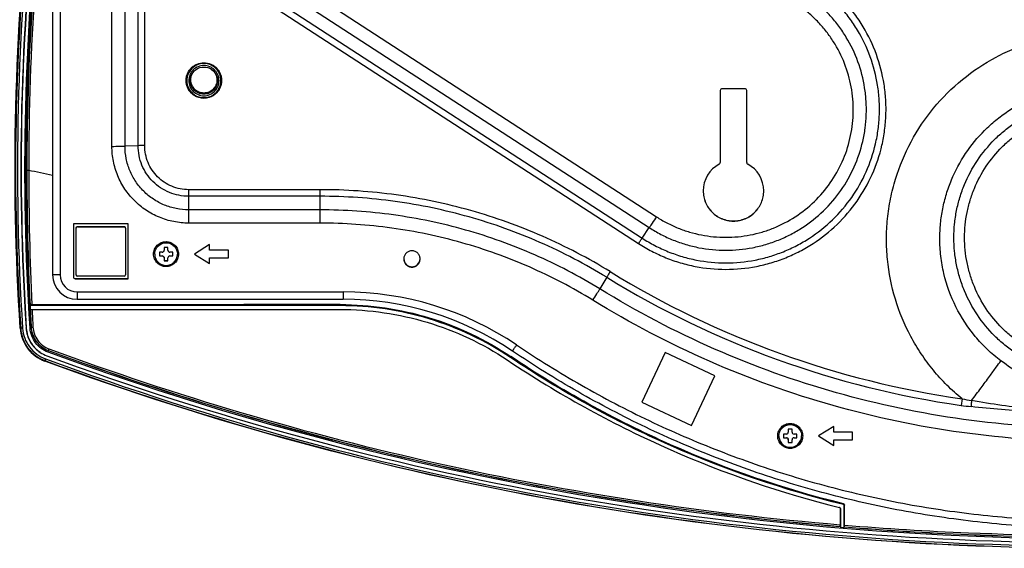
# Model space of a CAD drawing. Units: millimetres. Extents: x 0 to 559, y 0 to 432.
# Drawn here: x 104 to 130, y 105 to 119 of the extents above; entities that cross this region are included whole.
import ezdxf

# ---------------------------------------------------------------- set-up
doc = ezdxf.new("R2010")
doc.units = ezdxf.units.MM
doc.header["$LTSCALE"] = 30.734
for name, color, linetype in [('FAB30007507_DXF_CONTINUOUS_LINE', 7, 'CONTINUOUS'), ('MAM64385401_DXF_CONTINUOUS_LINE', 7, 'CONTINUOUS'), ('MCQ660055_DXF_CONTINUOUS_LINE', 7, 'CONTINUOUS'), ('MGJ65137201_DXF_CONTINUOUS_LINE', 7, 'CONTINUOUS')]:
    doc.layers.add(name, color=color, linetype=linetype)

msp = doc.modelspace()

# ---------------------------------------------------------------- linework, layer by layer
at = {"layer": 'FAB30007507_DXF_CONTINUOUS_LINE', "color": 7, "linetype": 'Continuous'}
for p, q in [((107.8158, 112.7327), (107.8158, 112.6577)), ((107.9158, 112.7327), (107.8158, 112.7327)), ((107.9158, 112.6577), (107.9158, 112.7327)), ((107.6908, 112.6077), (107.6908, 112.5077)), ((107.7658, 112.6077), (107.6908, 112.6077)), ((107.6908, 112.5096), (107.7658, 112.5096)), ((107.6908, 112.5077), (107.7658, 112.5077)), ((107.7658, 112.5096), (107.7658, 112.5077)), ((107.8158, 112.4577), (107.8158, 112.3828)), ((107.9158, 112.3828), (107.9158, 112.4577)), ((108.0408, 112.6077), (107.9658, 112.6077)), ((107.9658, 112.5096), (107.9658, 112.5077)), ((107.9658, 112.5096), (108.0408, 112.5096)), ((107.9658, 112.5077), (108.0408, 112.5077)), ((108.0408, 112.5077), (108.0408, 112.6077)), ((107.8158, 112.3847), (107.9158, 112.3847)), ((107.8158, 112.3828), (107.9158, 112.3828)), ((124.2658, 107.8003), (124.1908, 107.8003)), ((124.1908, 107.8003), (124.1908, 107.7003)), ((124.4158, 107.9253), (124.3158, 107.9253)), ((124.3158, 107.9253), (124.3158, 107.8503)), ((124.4158, 107.8503), (124.4158, 107.9253)), ((124.5408, 107.8003), (124.4658, 107.8003)), ((124.5408, 107.7003), (124.5408, 107.8003)), ((124.1908, 107.7022), (124.2658, 107.7022)), ((124.1908, 107.7003), (124.2658, 107.7003)), ((124.2658, 107.7022), (124.2658, 107.7003)), ((124.3158, 107.6504), (124.3158, 107.5754)), ((124.3158, 107.5773), (124.4158, 107.5773)), ((124.3158, 107.5754), (124.4158, 107.5754)), ((124.4158, 107.5754), (124.4158, 107.6504)), ((124.4658, 107.7022), (124.5408, 107.7022)), ((124.4658, 107.7022), (124.4658, 107.7003)), ((124.4658, 107.7003), (124.5408, 107.7003))]:
    msp.add_line(p, q, dxfattribs=at)
for points, knots in [([(107.5658, 112.5577), (107.5658, 112.5967), (107.5814, 112.6756), (107.6481, 112.7753), (107.748, 112.842), (107.8658, 112.8654), (107.9835, 112.842), (108.0834, 112.7753), (108.1501, 112.6756), (108.1658, 112.5967), (108.1658, 112.5577)], [0, 0, 0, 0, 0.1249524, 0.2500116, 0.374992, 0.5, 0.625008, 0.7499884, 0.8750476, 1, 1, 1, 1]), ([(107.5658, 112.5577), (107.5658, 112.5187), (107.5814, 112.4399), (107.6481, 112.3401), (107.748, 112.2735), (107.8658, 112.25), (107.9835, 112.2735), (108.0834, 112.3401), (108.1501, 112.4399), (108.1658, 112.5187), (108.1658, 112.5577)], [0, 0, 0, 0, 0.1249524, 0.2500116, 0.374992, 0.5, 0.625008, 0.7499884, 0.8750476, 1, 1, 1, 1]), ([(107.7658, 112.6077), (107.7785, 112.6077), (107.8051, 112.6184), (107.8158, 112.6449), (107.8158, 112.6577)], [0, 0, 0, 0, 0.5000388, 1, 1, 1, 1]), ([(107.7658, 112.5096), (107.7785, 112.5096), (107.8051, 112.499), (107.8158, 112.4724), (107.8158, 112.4596)], [0, 0, 0, 0, 0.5000388, 1, 1, 1, 1]), ([(107.8158, 112.4577), (107.8158, 112.4705), (107.8051, 112.4971), (107.7785, 112.5077), (107.7658, 112.5077)], [0, 0, 0, 0, 0.4999612, 1, 1, 1, 1]), ([(107.9158, 112.6577), (107.9158, 112.6449), (107.9264, 112.6184), (107.953, 112.6077), (107.9658, 112.6077)], [0, 0, 0, 0, 0.4999612, 1, 1, 1, 1]), ([(107.9658, 112.5077), (107.953, 112.5077), (107.9264, 112.4971), (107.9158, 112.4705), (107.9158, 112.4577)], [0, 0, 0, 0, 0.5000388, 1, 1, 1, 1]), ([(124.0658, 107.7503), (124.0658, 107.7893), (124.0814, 107.8682), (124.1481, 107.9679), (124.248, 108.0346), (124.3658, 108.0581), (124.4835, 108.0346), (124.5834, 107.9679), (124.6501, 107.8682), (124.6658, 107.7893), (124.6658, 107.7503)], [0, 0, 0, 0, 0.1249524, 0.2500116, 0.374992, 0.5, 0.625008, 0.7499884, 0.8750476, 1, 1, 1, 1]), ([(124.2658, 107.8003), (124.2785, 107.8003), (124.3051, 107.811), (124.3158, 107.8376), (124.3158, 107.8503)], [0, 0, 0, 0, 0.5000388, 1, 1, 1, 1]), ([(124.4158, 107.8503), (124.4158, 107.8376), (124.4264, 107.811), (124.453, 107.8003), (124.4658, 107.8003)], [0, 0, 0, 0, 0.4999612, 1, 1, 1, 1]), ([(124.0658, 107.7503), (124.0658, 107.7113), (124.0814, 107.6325), (124.1481, 107.5327), (124.248, 107.4661), (124.3658, 107.4426), (124.4835, 107.4661), (124.5834, 107.5327), (124.6501, 107.6325), (124.6658, 107.7113), (124.6658, 107.7503)], [0, 0, 0, 0, 0.1249524, 0.2500116, 0.374992, 0.5, 0.625008, 0.7499884, 0.8750476, 1, 1, 1, 1]), ([(124.2658, 107.7022), (124.2785, 107.7022), (124.3051, 107.6916), (124.3158, 107.665), (124.3158, 107.6523)], [0, 0, 0, 0, 0.5000388, 1, 1, 1, 1]), ([(124.3158, 107.6504), (124.3158, 107.6631), (124.3051, 107.6897), (124.2785, 107.7003), (124.2658, 107.7003)], [0, 0, 0, 0, 0.4999612, 1, 1, 1, 1]), ([(124.4658, 107.7003), (124.453, 107.7003), (124.4264, 107.6897), (124.4158, 107.6631), (124.4158, 107.6504)], [0, 0, 0, 0, 0.5000388, 1, 1, 1, 1])]:
    msp.add_open_spline(points, degree=3, knots=knots, dxfattribs=at)
at = {"layer": 'MAM64385401_DXF_CONTINUOUS_LINE', "color": 7, "linetype": 'Continuous'}
for p, q in [((104.2698, 111.2135), (104.2753, 111.0965)), ((104.2699, 111.2135), (104.2753, 111.0965)), ((104.2754, 111.0948), (104.2754, 111.2138)), ((112.4684, 111.1948), (104.2754, 111.1948)), ((112.4684, 111.1948), (112.4684, 111.2229)), ((104.2754, 111.0948), (112.4623, 111.0948)), ((104.2719, 110.6023), (104.292, 110.6277)), ((104.299, 110.6293), (104.292, 110.6277)), ((104.021, 110.5965), (104.0242, 110.5962)), ((104.1721, 110.5958), (104.1646, 110.6043)), ((104.7475, 109.9647), (104.7545, 110.0077)), ((104.7553, 110.0101), (104.7545, 110.0077)), ((116.9706, 109.8245), (116.9779, 109.8508)), ((104.6605, 109.7394), (104.6616, 109.7418)), ((116.8849, 109.7615), (117.0364, 109.6604)), ((125.77, 105.9375), (125.7721, 105.957)), ((125.6841, 105.8406), (125.6928, 105.8301)), ((125.6841, 105.8406), (125.6851, 105.4019)), ((125.6928, 105.8301), (125.6928, 105.3392)), ((125.7928, 105.9084), (125.8017, 105.9191)), ((125.7928, 105.3309), (125.7928, 105.9084)), ((125.8005, 105.3923), (125.8017, 105.9191)), ((125.6863, 105.354), (125.6858, 105.3579)), ((125.6863, 105.354), (125.6928, 105.3392)), ((125.6928, 105.3392), (125.7928, 105.3309)), ((125.7993, 105.3446), (125.7928, 105.3309)), ((125.7993, 105.3446), (125.7997, 105.3484))]:
    msp.add_line(p, q, dxfattribs=at)
for centre, radius, start, end in [((108.8651, 117.1611), 0.4635, 179.99477, 181.56772), ((108.8657, 117.1611), 0.4642, 181.56748, 182.25193), ((108.866, 117.1614), 0.4642, 357.76655, 358.40041), ((108.8666, 117.1614), 0.4635, 358.40016, 0.00558), ((183.038, 114.8629), 78.8527, 180.060939, 182.652643), ((132.3227, 246.2657), 134.4524, 257.941479, 258.216485), ((183.2021, 114.8455), 78.9681, 180.047571, 182.635245), ((183.4983, 114.8821), 79.3134, 182.736947, 183.073638), ((183.6694, 114.865), 79.4357, 182.720441, 183.056888), ((105.0016, 110.6521), 0.8328, 236.46663, 249.71514), ((125.6627, 105.8299), 0.0302, 56.51554, 75.9588)]:
    msp.add_arc(centre, radius, start, end, dxfattribs=at)
for points, knots in [([(104.0111, 110.5959), (103.7594, 114.4873), (103.9521, 122.3308), (105.5383, 130.0147), (106.6636, 133.7484)], [0, 0, 0, 0, 0.4999978, 1, 1, 1, 1]), ([(106.6732, 133.7455), (105.5481, 130.0124), (103.9621, 122.3297), (103.7694, 114.4873), (104.021, 110.5965)], [0, 0, 0, 0, 0.5000022, 1, 1, 1, 1]), ([(106.6763, 133.7441), (105.5512, 130.0111), (103.9653, 122.3288), (103.7726, 114.4868), (104.0242, 110.5962)], [0, 0, 0, 0, 0.5000022, 1, 1, 1, 1]), ([(106.7238, 133.7288), (105.5996, 129.9987), (104.0148, 122.3222), (103.8223, 114.4861), (104.0738, 110.5984)], [0, 0, 0, 0, 0.5000022, 1, 1, 1, 1]), ([(106.811, 133.7026), (105.6883, 129.9777), (104.1058, 122.3118), (103.9135, 114.4866), (104.1646, 110.6043)], [0, 0, 0, 0, 0.5000022, 1, 1, 1, 1]), ([(106.8182, 133.6914), (105.6957, 129.9669), (104.1133, 122.3019), (103.9211, 114.4776), (104.1721, 110.5958)], [0, 0, 0, 0, 0.5000022, 1, 1, 1, 1]), ([(104.2719, 110.6023), (104.0212, 114.4782), (104.2132, 122.2905), (105.7931, 129.9438), (106.9139, 133.6626)], [0, 0, 0, 0, 0.4999978, 1, 1, 1, 1]), ([(106.9332, 133.6809), (105.8127, 129.9632), (104.2333, 122.3123), (104.0414, 114.5024), (104.292, 110.6277)], [0, 0, 0, 0, 0.5000022, 1, 1, 1, 1]), ([(106.9334, 133.6808), (106.0212, 130.6228), (104.6401, 124.3642), (104.1821, 117.9715), (104.1854, 114.779)], [0, 0, 0, 0, 0.4999018, 1, 1, 1, 1]), ([(106.9808, 133.6688), (106.069, 130.6128), (104.6888, 124.3586), (104.2309, 117.9703), (104.2341, 114.78)], [0, 0, 0, 0, 0.4999016, 1, 1, 1, 1]), ([(109.3175, 117.1462), (109.3175, 117.205), (109.294, 117.3237), (109.1935, 117.4739), (109.0431, 117.5744), (108.8658, 117.6096), (108.6884, 117.5744), (108.538, 117.4739), (108.4375, 117.3237), (108.414, 117.205), (108.414, 117.1462)], [0, 0, 0, 0, 0.1249874, 0.2499821, 0.3749873, 0.5, 0.6250127, 0.7500179, 0.8750126, 1, 1, 1, 1]), ([(109.2658, 117.1441), (109.2658, 117.1961), (109.2449, 117.3013), (109.156, 117.4342), (109.0228, 117.5232), (108.8658, 117.5544), (108.7087, 117.5232), (108.5755, 117.4342), (108.4866, 117.3013), (108.4658, 117.1961), (108.4658, 117.1441)], [0, 0, 0, 0, 0.1249874, 0.2499821, 0.3749874, 0.5, 0.6250126, 0.7500179, 0.8750126, 1, 1, 1, 1]), ([(108.5058, 117.1441), (108.5058, 117.2026), (108.5352, 117.3215), (108.618, 117.4117), (108.6667, 117.4441)], [0, 0, 0, 0, 0.4999785, 1, 1, 1, 1]), ([(108.52, 117.1612), (108.52, 117.2167), (108.5476, 117.3295), (108.6253, 117.4158), (108.6712, 117.447)], [0, 0, 0, 0, 0.4999512, 1, 1, 1, 1]), ([(109.0648, 117.4441), (109.1135, 117.4117), (109.1963, 117.3215), (109.2258, 117.2026), (109.2258, 117.1441)], [0, 0, 0, 0, 0.5000215, 1, 1, 1, 1]), ([(109.069, 117.4409), (109.1125, 117.4093), (109.1855, 117.3242), (109.2114, 117.2151), (109.2114, 117.1614)], [0, 0, 0, 0, 0.4999968, 1, 1, 1, 1]), ([(108.4019, 117.1429), (108.4048, 117.0705), (108.4455, 116.9249), (108.5487, 116.8145), (108.6091, 116.7745)], [0, 0, 0, 0, 0.5000072, 1, 1, 1, 1]), ([(108.414, 117.1462), (108.414, 117.0728), (108.451, 116.9237), (108.5548, 116.8104), (108.616, 116.7699)], [0, 0, 0, 0, 0.4999784, 1, 1, 1, 1]), ([(108.4658, 117.1441), (108.4658, 117.0921), (108.4866, 116.987), (108.5755, 116.854), (108.7087, 116.765), (108.8658, 116.7338), (109.0228, 116.765), (109.156, 116.854), (109.2449, 116.987), (109.2658, 117.0921), (109.2658, 117.1441)], [0, 0, 0, 0, 0.1249874, 0.2499821, 0.3749874, 0.5, 0.6250126, 0.7500179, 0.8750126, 1, 1, 1, 1]), ([(109.2258, 117.1441), (109.2258, 117.0973), (109.207, 117.0027), (109.1269, 116.883), (109.0071, 116.8029), (108.8658, 116.7748), (108.7244, 116.8029), (108.6046, 116.883), (108.5245, 117.0027), (108.5058, 117.0973), (108.5058, 117.1441)], [0, 0, 0, 0, 0.1249874, 0.2499821, 0.3749874, 0.5, 0.6250126, 0.7500179, 0.8750126, 1, 1, 1, 1]), ([(109.2114, 117.1614), (109.2114, 117.1164), (109.1934, 117.0255), (109.1164, 116.9107), (109.0014, 116.8338), (108.8657, 116.8068), (108.7299, 116.8337), (108.6149, 116.9106), (108.538, 117.0254), (108.52, 117.1163), (108.52, 117.1612)], [0, 0, 0, 0, 0.1249946, 0.2500114, 0.375041, 0.5000676, 0.625075, 0.7500565, 0.8750246, 1, 1, 1, 1]), ([(109.1155, 116.7699), (109.1767, 116.8104), (109.2805, 116.9237), (109.3175, 117.0728), (109.3175, 117.1462)], [0, 0, 0, 0, 0.5000216, 1, 1, 1, 1]), ([(109.1225, 116.7745), (109.1829, 116.8146), (109.2862, 116.9251), (109.327, 117.0708), (109.3298, 117.1433)], [0, 0, 0, 0, 0.500043, 1, 1, 1, 1]), ([(104.1854, 114.779), (104.1907, 114.7799), (104.2071, 114.7793), (104.2233, 114.7799), (104.2341, 114.78)], [0, 0, 0, 0, 0.3318596, 1, 1, 1, 1]), ([(104.3176, 111.2148), (104.3133, 111.2148), (104.2993, 111.2146), (104.2852, 111.2145), (104.2754, 111.2138)], [0, 0, 0, 0, 0.3030978, 1, 1, 1, 1]), ([(112.4684, 111.2229), (113.2626, 111.2235), (114.8602, 110.9877), (116.3185, 110.2938), (116.9779, 109.8508)], [0, 0, 0, 0, 0.4999767, 1, 1, 1, 1]), ([(116.9706, 109.8245), (116.3121, 110.2663), (114.8562, 110.9587), (113.2614, 111.1948), (112.4684, 111.1948)], [0, 0, 0, 0, 0.4999911, 1, 1, 1, 1]), ([(112.4623, 111.0948), (113.2405, 111.0948), (114.8054, 110.8652), (116.2364, 110.1916), (116.8849, 109.7615)], [0, 0, 0, 0, 0.5000082, 1, 1, 1, 1]), ([(104.292, 110.6277), (104.3007, 110.4935), (104.3982, 110.2244), (104.6284, 110.0542), (104.7545, 110.0077)], [0, 0, 0, 0, 0.4999714, 1, 1, 1, 1]), ([(104.299, 110.6293), (104.3063, 110.4958), (104.401, 110.2269), (104.6297, 110.0565), (104.7553, 110.0101)], [0, 0, 0, 0, 0.4997617, 1, 1, 1, 1]), ([(104.299, 110.6293), (104.3006, 110.6286), (104.3061, 110.6285), (104.3218, 110.6277), (104.3361, 110.6284), (104.3467, 110.6289)], [0, 0, 0, 0, 0.1106019, 0.333433, 1, 1, 1, 1]), ([(104.3467, 110.6289), (104.3533, 110.5047), (104.441, 110.2545), (104.6537, 110.0957), (104.7705, 110.0525)], [0, 0, 0, 0, 0.4997188, 1, 1, 1, 1]), ([(104.0111, 110.5959), (104.0232, 110.4085), (104.1594, 110.0327), (104.4808, 109.795), (104.657, 109.73)], [0, 0, 0, 0, 0.4999714, 1, 1, 1, 1]), ([(104.021, 110.5965), (104.033, 110.411), (104.1679, 110.039), (104.4861, 109.8038), (104.6605, 109.7394)], [0, 0, 0, 0, 0.4999714, 1, 1, 1, 1]), ([(104.0738, 110.5984), (104.0628, 110.5977), (104.0463, 110.5973), (104.0297, 110.5956), (104.0242, 110.5962)], [0, 0, 0, 0, 0.667882, 1, 1, 1, 1]), ([(104.0242, 110.5962), (104.0362, 110.4113), (104.1706, 110.0405), (104.4877, 109.806), (104.6616, 109.7418)], [0, 0, 0, 0, 0.4999714, 1, 1, 1, 1]), ([(104.0738, 110.5984), (104.0851, 110.4229), (104.2127, 110.071), (104.5137, 109.8484), (104.6788, 109.7875)], [0, 0, 0, 0, 0.4999714, 1, 1, 1, 1]), ([(104.1646, 110.6043), (104.1729, 110.4773), (104.2492, 110.2235), (104.4313, 110.031), (104.5374, 109.9606)], [0, 0, 0, 0, 0.4999786, 1, 1, 1, 1]), ([(104.1721, 110.5958), (104.1803, 110.4699), (104.2559, 110.2184), (104.4364, 110.0276), (104.5416, 109.9579)], [0, 0, 0, 0, 0.4999786, 1, 1, 1, 1]), ([(104.7475, 109.9647), (104.6178, 110.0126), (104.3812, 110.1876), (104.2809, 110.4643), (104.2719, 110.6023)], [0, 0, 0, 0, 0.5000286, 1, 1, 1, 1]), ([(104.7129, 109.8709), (109.1222, 108.2431), (118.2493, 105.7629), (132.3658, 104.5129), (146.4822, 105.7629), (155.6093, 108.2431), (160.0186, 109.8709)], [0, 0, 0, 0, 0.2499983, 0.5, 0.7500017, 1, 1, 1, 1]), ([(159.984, 109.9647), (155.5802, 108.3389), (146.4645, 105.8618), (132.3658, 104.6134), (118.267, 105.8618), (109.1513, 108.3389), (104.7475, 109.9647)], [0, 0, 0, 0, 0.2499983, 0.5, 0.7500017, 1, 1, 1, 1]), ([(104.7545, 110.0077), (108.1148, 108.7671), (115.0106, 106.7372), (122.1169, 105.6541), (125.6863, 105.354)], [0, 0, 0, 0, 0.4999969, 1, 1, 1, 1]), ([(104.7553, 110.0101), (104.7558, 110.0117), (104.7608, 110.0259), (104.7659, 110.04), (104.7705, 110.0525)], [0, 0, 0, 0, 0.1126849, 1, 1, 1, 1]), ([(104.7553, 110.0101), (108.1154, 108.7701), (115.0109, 106.7408), (122.1167, 105.658), (125.6858, 105.3579)], [0, 0, 0, 0, 0.4999961, 1, 1, 1, 1]), ([(104.7705, 110.0525), (108.128, 108.813), (115.0182, 106.7845), (122.1186, 105.702), (125.6851, 105.4019)], [0, 0, 0, 0, 0.4999959, 1, 1, 1, 1]), ([(125.7721, 105.957), (124.2098, 106.3422), (121.1469, 107.3888), (118.3135, 108.9534), (116.9779, 109.8508)], [0, 0, 0, 0, 0.4999907, 1, 1, 1, 1]), ([(160.0745, 109.73), (155.6563, 108.0989), (146.5107, 105.6137), (132.3658, 104.3612), (118.2208, 105.6137), (109.0752, 108.0989), (104.657, 109.73)], [0, 0, 0, 0, 0.2499983, 0.5, 0.7500017, 1, 1, 1, 1]), ([(104.6605, 109.7394), (109.0781, 108.1085), (118.2226, 105.6235), (132.3658, 104.3712), (146.5089, 105.6235), (155.6534, 108.1085), (160.071, 109.7394)], [0, 0, 0, 0, 0.2499983, 0.5, 0.7500017, 1, 1, 1, 1]), ([(104.6788, 109.7875), (104.6767, 109.7819), (104.6709, 109.7668), (104.6658, 109.7513), (104.6616, 109.7418)], [0, 0, 0, 0, 0.3619575, 1, 1, 1, 1]), ([(104.6616, 109.7418), (109.079, 108.111), (118.2231, 105.6262), (132.3658, 104.3739), (146.5084, 105.6262), (155.6525, 108.111), (160.0699, 109.7418)], [0, 0, 0, 0, 0.2499983, 0.5, 0.7500017, 1, 1, 1, 1]), ([(104.6788, 109.7875), (109.0935, 108.1577), (118.2319, 105.6743), (132.3658, 104.4229), (146.4996, 105.6743), (155.638, 108.1577), (160.0527, 109.7875)], [0, 0, 0, 0, 0.2499983, 0.5, 0.7500017, 1, 1, 1, 1]), ([(125.77, 105.9375), (124.207, 106.3217), (121.1426, 107.3656), (118.3071, 108.9278), (116.9706, 109.8245)], [0, 0, 0, 0, 0.5000071, 1, 1, 1, 1]), ([(117.0364, 109.6604), (118.3514, 108.7882), (121.1357, 107.2659), (124.1387, 106.2402), (125.67, 105.8593)], [0, 0, 0, 0, 0.4999936, 1, 1, 1, 1]), ([(125.7928, 105.9084), (125.7928, 105.9149), (125.7883, 105.9284), (125.7763, 105.936), (125.77, 105.9375)], [0, 0, 0, 0, 0.4999671, 1, 1, 1, 1]), ([(125.7721, 105.957), (125.7803, 105.955), (125.7959, 105.9451), (125.8017, 105.9276), (125.8017, 105.9191)], [0, 0, 0, 0, 0.5007017, 1, 1, 1, 1]), ([(125.6858, 105.3579), (125.6856, 105.3596), (125.6853, 105.3743), (125.6851, 105.3889), (125.6851, 105.4019)], [0, 0, 0, 0, 0.1136512, 1, 1, 1, 1]), ([(125.7993, 105.3446), (126.8911, 105.2544), (131.2637, 104.9835), (135.6585, 105.0741), (138.9322, 105.3446)], [0, 0, 0, 0, 0.2501064, 1, 1, 1, 1]), ([(125.7997, 105.3484), (125.7999, 105.3501), (125.8003, 105.3647), (125.8005, 105.3793), (125.8005, 105.3923)], [0, 0, 0, 0, 0.112881, 1, 1, 1, 1]), ([(125.7997, 105.3484), (126.8915, 105.2582), (131.2637, 104.9874), (135.6583, 105.078), (138.9318, 105.3484)], [0, 0, 0, 0, 0.2501065, 1, 1, 1, 1]), ([(125.8005, 105.3923), (126.8921, 105.302), (131.2639, 105.0311), (135.6579, 105.1217), (138.931, 105.3923)], [0, 0, 0, 0, 0.2501066, 1, 1, 1, 1])]:
    msp.add_open_spline(points, degree=3, knots=knots, dxfattribs=at)
for points in [[(108.6667, 117.4441), (108.7245, 117.4824), (108.8658, 117.5258), (109.007, 117.4824), (109.0648, 117.4441)], [(108.4505, 117.3685), (108.4187, 117.305), (108.4016, 117.2322), (108.4016, 117.1612)], [(109.3302, 117.1614), (109.3302, 117.2288), (109.3148, 117.2977), (109.2861, 117.3587)], [(108.616, 116.7699), (108.6885, 116.7218), (108.8658, 116.6673), (109.043, 116.7218), (109.1155, 116.7699)], [(112.4684, 111.2229), (109.7514, 111.221), (107.0345, 111.2183), (104.3176, 111.2148)], [(125.6841, 105.8406), (125.6841, 105.8465), (125.6812, 105.8529), (125.6767, 105.8567)], [(125.6794, 105.8551), (125.6873, 105.8499), (125.6928, 105.8396), (125.6928, 105.8301)]]:
    msp.add_open_spline(points, degree=3, dxfattribs=at)
at = {"layer": 'MCQ660055_DXF_CONTINUOUS_LINE', "color": 7, "linetype": 'Continuous'}
for p, q in [((105.4908, 112.0072), (105.4908, 113.2469)), ((105.5208, 113.2836), (105.5208, 113.2769)), ((105.5208, 113.2836), (106.7608, 113.2836)), ((105.5208, 113.2769), (106.7608, 113.2769)), ((106.7608, 113.2836), (106.7608, 113.2769)), ((106.7908, 113.2469), (106.7908, 112.0072)), ((106.7608, 111.9772), (105.5208, 111.9772))]:
    msp.add_line(p, q, dxfattribs=at)
for points, knots in [([(105.4908, 113.2536), (105.4908, 113.2613), (105.4971, 113.2772), (105.5131, 113.2836), (105.5208, 113.2836)], [0, 0, 0, 0, 0.4999612, 1, 1, 1, 1]), ([(105.5208, 113.2769), (105.5131, 113.2769), (105.4971, 113.2705), (105.4908, 113.2546), (105.4908, 113.2469)], [0, 0, 0, 0, 0.5000388, 1, 1, 1, 1]), ([(106.7608, 113.2836), (106.7684, 113.2836), (106.7844, 113.2772), (106.7908, 113.2613), (106.7908, 113.2536)], [0, 0, 0, 0, 0.5000388, 1, 1, 1, 1]), ([(106.7908, 113.2469), (106.7908, 113.2546), (106.7844, 113.2705), (106.7684, 113.2769), (106.7608, 113.2769)], [0, 0, 0, 0, 0.4999612, 1, 1, 1, 1]), ([(105.4908, 112.0072), (105.4908, 111.9995), (105.4971, 111.9836), (105.5131, 111.9772), (105.5208, 111.9772)], [0, 0, 0, 0, 0.4999612, 1, 1, 1, 1]), ([(106.7608, 111.9772), (106.7684, 111.9772), (106.7844, 111.9836), (106.7908, 111.9995), (106.7908, 112.0072)], [0, 0, 0, 0, 0.5000388, 1, 1, 1, 1])]:
    msp.add_open_spline(points, degree=3, knots=knots, dxfattribs=at)
at = {"layer": 'MGJ65137201_DXF_CONTINUOUS_LINE', "color": 7, "linetype": 'Continuous'}
for p, q in [((104.8658, 123.2164), (104.8658, 112.012)), ((105.0658, 123.2122), (105.0658, 112.0078)), ((106.4348, 115.4071), (106.4348, 123.2362)), ((106.7812, 115.4113), (106.7812, 123.2404)), ((107.1276, 115.4239), (107.1276, 123.2529)), ((107.3008, 115.4259), (107.3008, 123.255)), ((110.7023, 120.1197), (120.8284, 113.5452)), ((110.5136, 119.8335), (120.6397, 113.2589)), ((110.3249, 119.5556), (120.4511, 112.981)), ((110.2306, 119.4124), (120.3567, 112.8379)), ((122.5158, 116.8795), (122.5158, 114.9799)), ((123.1658, 116.9295), (122.5658, 116.9295)), ((123.2158, 114.9799), (123.2158, 116.8795)), ((107.1276, 115.4239), (106.7812, 115.4113)), ((108.4658, 113.3766), (108.4658, 114.2613)), ((111.9391, 114.2613), (108.4658, 114.2613)), ((111.9391, 114.086), (108.4658, 114.086)), ((111.9391, 113.3766), (111.9391, 114.2613)), ((111.9391, 113.7271), (108.4658, 113.7271)), ((105.4158, 113.3575), (105.4158, 111.9579)), ((106.8658, 113.3575), (105.4158, 113.3575)), ((106.8658, 111.9079), (106.8658, 113.3575)), ((111.9391, 113.3766), (108.4658, 113.3766)), ((120.4511, 112.981), (120.6397, 113.2589)), ((109.0158, 112.8077), (108.6158, 112.5577)), ((109.0158, 112.6577), (109.0158, 112.8077)), ((108.6158, 112.5577), (109.0158, 112.3078)), ((108.6161, 112.5579), (109.0158, 112.3082)), ((109.5158, 112.6577), (109.0158, 112.6577)), ((109.0158, 112.3078), (109.0158, 112.4582)), ((109.0158, 112.4582), (109.5158, 112.4582)), ((109.0158, 112.4577), (109.5158, 112.4577)), ((109.5158, 112.4577), (109.5158, 112.6577)), ((114.1509, 112.4305), (114.1509, 112.4308)), ((114.1509, 112.4305), (114.1509, 112.4308)), ((114.5806, 112.4308), (114.5806, 112.4305)), ((114.5806, 112.4308), (114.5806, 112.4305)), ((119.5136, 111.9442), (119.3322, 111.6366)), ((105.4658, 111.9079), (105.4658, 111.9089)), ((105.4658, 111.9089), (106.8658, 111.9089)), ((105.4658, 111.9079), (106.8658, 111.9079)), ((105.5158, 111.5579), (105.5158, 111.3621)), ((105.5158, 111.5579), (112.5477, 111.5579)), ((112.5477, 111.5579), (112.5477, 111.3621)), ((105.5158, 111.3621), (112.5477, 111.3621)), ((121.0581, 109.9543), (120.4453, 108.6404)), ((122.3723, 109.3416), (121.0581, 109.9543)), ((121.7595, 108.0288), (122.3719, 109.3418)), ((121.7595, 108.0278), (122.3723, 109.3416)), ((120.4453, 108.6404), (121.7595, 108.0278)), ((120.4457, 108.6413), (121.7595, 108.0288)), ((128.9074, 108.7319), (128.8828, 108.5584)), ((121.7595, 108.0278), (121.7595, 108.0288)), ((125.5158, 108.0003), (125.1158, 107.7503)), ((125.5158, 107.8503), (125.5158, 108.0003)), ((126.0158, 107.8503), (125.5158, 107.8503)), ((126.0158, 107.6504), (126.0158, 107.8503)), ((125.1158, 107.7503), (125.5158, 107.5004)), ((125.1161, 107.7505), (125.5158, 107.5008)), ((125.5158, 107.6508), (126.0158, 107.6508)), ((125.5158, 107.5004), (125.5158, 107.6508)), ((125.5158, 107.6504), (126.0158, 107.6504))]:
    msp.add_line(p, q, dxfattribs=at)
for centre, radius, start, end in [((108.8656, 117.1525), 0.4699, 180.74312, 235.56415), ((108.8659, 117.1525), 0.4699, 304.43586, 359.25688), ((122.5657, 116.8795), 0.05, 89.99328, 179.99328), ((123.1658, 116.8795), 0.05, 0.00672, 90.00672), ((108.8657, 117.1526), 0.47, 235.56142, 235.84077), ((108.8658, 117.1526), 0.47, 235.84078, 304.16895), ((108.8658, 117.1526), 0.47, 304.16897, 304.43858), ((122.8655, 114.2301), 0.7998, 118.06365, 179.99725), ((122.866, 114.2301), 0.7998, 0.00275, 61.93635), ((114.3658, 112.4377), 0.215, 181.9093, 358.0907), ((105.5157, 112.0121), 0.65, 180.00485, 270.00485), ((105.5157, 112.0079), 0.45, 180.00694, 270.00693), ((105.4657, 111.9579), 0.05, 180.00672, 270.00672), ((105.4657, 111.9589), 0.05, 181.25789, 270.00652), ((132.3654, 132.8516), 24.5416, 238.42113, 261.84196), ((132.3654, 132.8537), 24.3683, 238.42113, 261.84196), ((112.5477, 103.3567), 8.2013, 56.01579, 90.00047), ((112.5477, 103.3609), 8.0013, 56.01581, 90.00048), ((129.9546, 116.0381), 7.5561, 261.84514, 263.86334), ((130.355, 116.0199), 7.4303, 258.76537, 260.74484)]:
    msp.add_arc(centre, radius, start, end, dxfattribs=at)
for points, knots in [([(120.3567, 112.8379), (120.4703, 112.7641), (120.7048, 112.6274), (121.0744, 112.4571), (121.4587, 112.3229), (121.9853, 112.194), (122.6633, 112.1286), (123.3413, 112.194), (123.868, 112.3229), (124.2522, 112.4571), (124.6219, 112.6274), (125.0903, 112.9005), (125.6235, 113.3244), (126.1538, 113.9454), (126.5561, 114.656), (126.7722, 115.3019), (126.8686, 115.8354), (126.9023, 116.2409), (126.897, 116.6478), (126.838, 117.1867), (126.6676, 117.8461), (126.3742, 118.4606), (126.073, 118.9114), (125.8154, 119.2265), (125.5289, 119.5155), (125.3202, 119.689), (125.2121, 119.7705)], [0, 0, 0, 0, 0.0312697, 0.06254, 0.0938107, 0.1250818, 0.1875525, 0.2500233, 0.2812944, 0.3125651, 0.3438354, 0.3751051, 0.4375707, 0.5000336, 0.5624942, 0.6249527, 0.6562175, 0.6874822, 0.7187468, 0.7500115, 0.8124695, 0.8749293, 0.906196, 0.9374633, 0.9687313, 1, 1, 1, 1]), ([(120.4511, 112.981), (120.56, 112.9103), (120.7849, 112.7792), (121.1394, 112.6158), (121.5079, 112.4871), (122.0131, 112.3635), (122.6633, 112.3008), (123.3136, 112.3635), (123.8187, 112.4871), (124.1873, 112.6158), (124.5418, 112.7792), (124.991, 113.0411), (125.5024, 113.4476), (126.0111, 114.0432), (126.3969, 114.7248), (126.6041, 115.3443), (126.6966, 115.8559), (126.729, 116.2449), (126.7238, 116.6352), (126.6673, 117.152), (126.5038, 117.7844), (126.2225, 118.3738), (125.9335, 118.8061), (125.6865, 119.1084), (125.4117, 119.3855), (125.2116, 119.5519), (125.1078, 119.6301)], [0, 0, 0, 0, 0.0312697, 0.06254, 0.0938107, 0.1250818, 0.1875525, 0.2500233, 0.2812944, 0.3125651, 0.3438354, 0.3751051, 0.4375707, 0.5000336, 0.5624942, 0.6249527, 0.6562175, 0.6874822, 0.7187468, 0.7500115, 0.8124695, 0.8749293, 0.906196, 0.9374633, 0.9687313, 1, 1, 1, 1]), ([(120.6397, 113.2589), (120.7394, 113.1942), (120.9451, 113.0743), (121.2693, 112.9248), (121.6065, 112.8071), (122.0685, 112.694), (122.6633, 112.6367), (123.2581, 112.694), (123.7202, 112.8071), (124.0573, 112.9248), (124.3816, 113.0743), (124.7925, 113.3138), (125.2603, 113.6857), (125.7256, 114.2305), (126.0785, 114.854), (126.268, 115.4206), (126.3527, 115.8887), (126.3822, 116.2444), (126.3776, 116.6014), (126.3258, 117.0742), (126.1763, 117.6526), (125.9189, 118.1918), (125.6546, 118.5872), (125.4287, 118.8637), (125.1773, 119.1172), (124.9943, 119.2694), (124.8993, 119.3409)], [0, 0, 0, 0, 0.0312697, 0.06254, 0.0938107, 0.1250818, 0.1875525, 0.2500233, 0.2812944, 0.3125651, 0.3438354, 0.3751051, 0.4375707, 0.5000336, 0.5624942, 0.6249527, 0.6562175, 0.6874822, 0.7187468, 0.7500115, 0.8124695, 0.8749293, 0.906196, 0.9374633, 0.9687313, 1, 1, 1, 1]), ([(120.8284, 113.5452), (120.9188, 113.4865), (121.1053, 113.3777), (121.3993, 113.2422), (121.705, 113.1355), (122.124, 113.033), (122.6633, 112.981), (123.2026, 113.033), (123.6217, 113.1355), (124.0289, 113.2777), (124.5096, 113.5278), (125.0181, 113.9322), (125.4401, 114.4262), (125.7601, 114.9916), (125.9663, 115.6076), (126.0369, 116.1448), (126.0313, 116.576), (125.9843, 117.0048), (125.8488, 117.5292), (125.6154, 118.0182), (125.3757, 118.3767), (125.1709, 118.6274), (124.9429, 118.8573), (124.7769, 118.9953), (124.6909, 119.0601)], [0, 0, 0, 0, 0.0312742, 0.062549, 0.0938242, 0.1250998, 0.1875796, 0.2500593, 0.2813349, 0.3126101, 0.3750871, 0.4375617, 0.5000337, 0.5625032, 0.6249707, 0.6874372, 0.7187063, 0.7499755, 0.8124425, 0.8749113, 0.9061825, 0.9374543, 0.9687268, 1, 1, 1, 1]), ([(128.9074, 108.7319), (128.7692, 108.8452), (128.5037, 109.0856), (128.1429, 109.4834), (127.8229, 109.9148), (127.4551, 110.5284), (127.1112, 111.3589), (126.9366, 112.2407), (126.9023, 112.9552), (126.9293, 113.4916), (127.0088, 114.0227), (127.1837, 114.7164), (127.5292, 115.5464), (128.1301, 116.4412), (128.8943, 117.2015), (129.6434, 117.6987), (130.2912, 118.0024), (130.7976, 118.1817), (131.3191, 118.3104), (132.0273, 118.4128), (132.9263, 118.4094), (133.8073, 118.2301), (134.4799, 117.986), (134.9644, 117.7541), (135.4237, 117.4758), (135.7103, 117.261), (135.8479, 117.1469)], [0, 0, 0, 0, 0.0312692, 0.0625378, 0.0938057, 0.125073, 0.1875303, 0.2499862, 0.2812517, 0.3125172, 0.3437828, 0.3750487, 0.437506, 0.4999657, 0.5624279, 0.6248927, 0.6561638, 0.6874354, 0.7187073, 0.7499795, 0.8124486, 0.8749171, 0.9061886, 0.9374597, 0.9687301, 1, 1, 1, 1]), ([(108.3958, 117.1483), (108.3958, 117.179), (108.4018, 117.2406), (108.4287, 117.3293), (108.4724, 117.4111), (108.5313, 117.4827), (108.603, 117.5415), (108.7116, 117.5997), (108.8658, 117.6306), (109.0199, 117.5997), (109.1285, 117.5415), (109.2002, 117.4827), (109.2591, 117.4111), (109.3028, 117.3293), (109.3297, 117.2406), (109.3358, 117.179), (109.3358, 117.1483)], [0, 0, 0, 0, 0.0625686, 0.1251382, 0.1877097, 0.2502836, 0.3128603, 0.3754394, 0.5, 0.6245606, 0.6871397, 0.7497164, 0.8122903, 0.8748618, 0.9374314, 1, 1, 1, 1]), ([(109.3358, 117.1483), (109.3358, 117.1176), (109.3297, 117.056), (109.3028, 116.9673), (109.2591, 116.8856), (109.2002, 116.8139), (109.1285, 116.7551), (109.0199, 116.697), (108.8658, 116.6661), (108.7116, 116.697), (108.603, 116.7551), (108.5313, 116.8139), (108.4724, 116.8856), (108.4287, 116.9673), (108.4018, 117.056), (108.3958, 117.1176), (108.3958, 117.1483)], [0, 0, 0, 0, 0.0625686, 0.1251382, 0.1877097, 0.2502836, 0.3128603, 0.3754394, 0.5, 0.6245606, 0.6871397, 0.7497164, 0.8122903, 0.8748618, 0.9374314, 1, 1, 1, 1]), ([(128.3206, 112.9699), (128.3206, 113.1022), (128.3336, 113.367), (128.3919, 113.7602), (128.4886, 114.1458), (128.667, 114.6444), (128.9806, 115.2313), (129.4029, 115.7456), (129.7954, 116.1012), (130.1148, 116.338), (130.4558, 116.5424), (130.9346, 116.7688), (131.5716, 116.9621), (132.3658, 117.0402), (133.1599, 116.9621), (133.7969, 116.7688), (134.2757, 116.5424), (134.6167, 116.338), (134.9361, 116.1012), (135.3286, 115.7456), (135.7509, 115.2313), (136.0645, 114.6444), (136.2429, 114.1458), (136.3396, 113.7602), (136.3979, 113.367), (136.4109, 113.1022), (136.4109, 112.9699)], [0, 0, 0, 0, 0.0312654, 0.062531, 0.0937968, 0.125063, 0.1875215, 0.2499825, 0.2812516, 0.3125215, 0.3437919, 0.3750629, 0.4375309, 0.5, 0.5624691, 0.6249371, 0.6562081, 0.6874785, 0.7187484, 0.7500175, 0.8124785, 0.874937, 0.9062032, 0.937469, 0.9687346, 1, 1, 1, 1]), ([(128.6939, 112.9914), (128.6939, 113.1115), (128.7057, 113.3518), (128.7587, 113.7087), (128.8464, 114.0588), (129.0083, 114.5114), (129.293, 115.0441), (129.6763, 115.5109), (130.0326, 115.8337), (130.3225, 116.0487), (130.6321, 116.2342), (131.0667, 116.4397), (131.6449, 116.6152), (132.3658, 116.6861), (133.0866, 116.6152), (133.6648, 116.4397), (134.0994, 116.2342), (134.409, 116.0487), (134.6989, 115.8337), (135.0552, 115.5109), (135.4385, 115.0441), (135.7232, 114.5114), (135.8851, 114.0588), (135.9728, 113.7087), (136.0258, 113.3518), (136.0376, 113.1115), (136.0376, 112.9914)], [0, 0, 0, 0, 0.0312654, 0.062531, 0.0937968, 0.125063, 0.1875215, 0.2499825, 0.2812516, 0.3125215, 0.3437919, 0.3750629, 0.4375309, 0.5, 0.5624691, 0.6249371, 0.6562081, 0.6874785, 0.7187484, 0.7500175, 0.8124785, 0.874937, 0.9062032, 0.937469, 0.9687346, 1, 1, 1, 1]), ([(128.9758, 112.9955), (128.9758, 113.1064), (128.9867, 113.3283), (129.0356, 113.6578), (129.1166, 113.981), (129.2661, 114.3988), (129.5289, 114.8906), (129.8828, 115.3216), (130.2117, 115.6196), (130.4794, 115.8181), (130.7652, 115.9893), (131.1665, 116.1791), (131.7002, 116.3411), (132.3658, 116.4065), (133.0313, 116.3411), (133.565, 116.1791), (133.9663, 115.9893), (134.2521, 115.8181), (134.5198, 115.6196), (134.8487, 115.3216), (135.2026, 114.8906), (135.4654, 114.3988), (135.6149, 113.981), (135.6959, 113.6578), (135.7448, 113.3283), (135.7557, 113.1064), (135.7557, 112.9955)], [0, 0, 0, 0, 0.0312654, 0.062531, 0.0937968, 0.125063, 0.1875215, 0.2499825, 0.2812516, 0.3125215, 0.3437919, 0.3750629, 0.4375309, 0.5, 0.5624691, 0.6249371, 0.6562081, 0.6874785, 0.7187484, 0.7500175, 0.8124785, 0.874937, 0.9062032, 0.937469, 0.9687346, 1, 1, 1, 1]), ([(106.4348, 115.4071), (106.5015, 115.4071), (106.5958, 115.4075), (106.7112, 115.4093), (106.76, 115.4105), (106.7812, 115.4113)], [0, 0, 0, 0, 0.5772968, 0.8164481, 1, 1, 1, 1]), ([(108.4658, 113.3766), (108.333, 113.3766), (108.0669, 113.4028), (107.6836, 113.5191), (107.3301, 113.7079), (107.0204, 113.9621), (106.7662, 114.2717), (106.5773, 114.6251), (106.461, 115.0083), (106.4348, 115.2744), (106.4348, 115.4071)], [0, 0, 0, 0, 0.1250134, 0.2500248, 0.3750325, 0.5000351, 0.6250325, 0.7500248, 0.8750134, 1, 1, 1, 1]), ([(108.4658, 113.7271), (108.3557, 113.7271), (108.1349, 113.7488), (107.817, 113.8453), (107.5238, 114.0019), (107.2669, 114.2127), (107.0561, 114.4696), (106.8994, 114.7626), (106.8029, 115.0805), (106.7812, 115.3012), (106.7812, 115.4113)], [0, 0, 0, 0, 0.1250134, 0.2500248, 0.3750325, 0.5000351, 0.6250325, 0.7500248, 0.8750134, 1, 1, 1, 1]), ([(107.3008, 115.4259), (107.2675, 115.4259), (107.2098, 115.4256), (107.152, 115.4247), (107.1276, 115.4239)], [0, 0, 0, 0, 0.5773006, 1, 1, 1, 1]), ([(108.4658, 114.086), (108.3783, 114.086), (108.203, 114.1033), (107.9504, 114.1799), (107.7175, 114.3043), (107.5135, 114.4718), (107.346, 114.6758), (107.2215, 114.9086), (107.1449, 115.1611), (107.1276, 115.3364), (107.1276, 115.4239)], [0, 0, 0, 0, 0.1250134, 0.2500248, 0.3750325, 0.5000351, 0.6250325, 0.7500248, 0.8750134, 1, 1, 1, 1]), ([(108.4658, 114.2613), (108.3896, 114.2613), (108.237, 114.2763), (108.0171, 114.343), (107.8144, 114.4513), (107.6367, 114.5971), (107.4909, 114.7747), (107.3826, 114.9774), (107.3159, 115.1972), (107.3008, 115.3498), (107.3008, 115.4259)], [0, 0, 0, 0, 0.1250134, 0.2500248, 0.3750325, 0.5000351, 0.6250325, 0.7500248, 0.8750134, 1, 1, 1, 1]), ([(122.4893, 114.9358), (122.4971, 114.94), (122.5108, 114.9529), (122.5158, 114.971), (122.5158, 114.9799)], [0, 0, 0, 0, 0.5000249, 1, 1, 1, 1]), ([(123.2158, 114.9799), (123.2158, 114.971), (123.2207, 114.9529), (123.2344, 114.94), (123.2422, 114.9358)], [0, 0, 0, 0, 0.4999751, 1, 1, 1, 1]), ([(119.6044, 112.0938), (119.0321, 112.4456), (117.8374, 113.0711), (115.9347, 113.7536), (113.9562, 114.1685), (112.6109, 114.2613), (111.9391, 114.2613)], [0, 0, 0, 0, 0.2499934, 0.4999923, 0.7499951, 1, 1, 1, 1]), ([(119.5136, 111.9442), (118.9481, 112.2918), (117.7676, 112.9099), (115.8874, 113.5843), (113.9324, 113.9944), (112.6029, 114.086), (111.9391, 114.086)], [0, 0, 0, 0, 0.2499934, 0.4999923, 0.7499951, 1, 1, 1, 1]), ([(122.0658, 114.2301), (122.066, 114.178), (122.0768, 114.0736), (122.1231, 113.9233), (122.1978, 113.7849), (122.2979, 113.6636), (122.4198, 113.5641), (122.5586, 113.4902), (122.7092, 113.4447), (122.8658, 113.4294), (123.0223, 113.4447), (123.1729, 113.4902), (123.3117, 113.5641), (123.4336, 113.6636), (123.5337, 113.7849), (123.6084, 113.9233), (123.6547, 114.0736), (123.6655, 114.178), (123.6657, 114.2301)], [0, 0, 0, 0, 0.0624933, 0.1249876, 0.1874838, 0.2499825, 0.3124838, 0.3749876, 0.4374933, 0.5, 0.5625067, 0.6250124, 0.6875162, 0.7500175, 0.8125162, 0.8750124, 0.9375067, 1, 1, 1, 1]), ([(122.0658, 114.2301), (122.0658, 114.1778), (122.0761, 114.073), (122.1219, 113.9221), (122.1963, 113.7829), (122.2964, 113.6609), (122.4184, 113.5608), (122.5576, 113.4864), (122.7087, 113.4406), (122.8658, 113.4251), (123.0228, 113.4406), (123.1739, 113.4864), (123.3131, 113.5608), (123.4351, 113.6609), (123.5352, 113.7829), (123.6096, 113.9221), (123.6554, 114.073), (123.6658, 114.1778), (123.6658, 114.2301)], [0, 0, 0, 0, 0.0624933, 0.1249876, 0.1874838, 0.2499824, 0.3124838, 0.3749876, 0.4374933, 0.5, 0.5625067, 0.6250124, 0.6875162, 0.7500176, 0.8125162, 0.8750124, 0.9375067, 1, 1, 1, 1]), ([(119.3322, 111.6366), (118.7803, 111.9759), (117.628, 112.5792), (115.7928, 113.2375), (113.8846, 113.6376), (112.587, 113.7271), (111.9391, 113.7271)], [0, 0, 0, 0, 0.2499934, 0.4999923, 0.7499951, 1, 1, 1, 1]), ([(120.8284, 113.5452), (120.7923, 113.4895), (120.7297, 113.3939), (120.6667, 113.2986), (120.6397, 113.2589)], [0, 0, 0, 0, 0.5805049, 1, 1, 1, 1]), ([(119.1508, 111.3374), (118.6124, 111.6683), (117.4884, 112.2568), (115.6982, 112.899), (113.8369, 113.2893), (112.5711, 113.3766), (111.9391, 113.3766)], [0, 0, 0, 0, 0.2499934, 0.4999923, 0.7499951, 1, 1, 1, 1]), ([(120.3567, 112.8379), (120.3748, 112.8657), (120.4061, 112.9135), (120.4376, 112.9612), (120.4511, 112.981)], [0, 0, 0, 0, 0.5805049, 1, 1, 1, 1]), ([(129.9349, 109.7373), (129.8102, 109.8311), (129.5714, 110.0332), (129.1445, 110.489), (128.714, 111.1471), (128.4466, 111.8865), (128.3387, 112.5016), (128.3206, 112.8139), (128.3206, 112.9699)], [0, 0, 0, 0, 0.1251142, 0.2502252, 0.500019, 0.7498027, 0.8749017, 1, 1, 1, 1]), ([(136.0376, 112.9914), (136.0376, 112.8713), (136.0258, 112.631), (135.9728, 112.2741), (135.8851, 111.924), (135.7232, 111.4714), (135.4385, 110.9387), (135.0552, 110.4719), (134.6989, 110.1491), (134.409, 109.9341), (134.0994, 109.7486), (133.6648, 109.5431), (133.0866, 109.3676), (132.3658, 109.2967), (131.6449, 109.3676), (131.0667, 109.5431), (130.6321, 109.7486), (130.3225, 109.9341), (130.0326, 110.1491), (129.6763, 110.4719), (129.293, 110.9387), (129.0083, 111.4714), (128.8464, 111.924), (128.7587, 112.2741), (128.7057, 112.631), (128.6939, 112.8713), (128.6939, 112.9914)], [0, 0, 0, 0, 0.0312654, 0.062531, 0.0937968, 0.125063, 0.1875215, 0.2499825, 0.2812516, 0.3125215, 0.3437919, 0.3750629, 0.4375309, 0.5, 0.5624691, 0.6249371, 0.6562081, 0.6874785, 0.7187484, 0.7500175, 0.8124785, 0.874937, 0.9062032, 0.937469, 0.9687346, 1, 1, 1, 1]), ([(135.7557, 112.9955), (135.7557, 112.8847), (135.7448, 112.6628), (135.6959, 112.3333), (135.6149, 112.0101), (135.4654, 111.5922), (135.2026, 111.1004), (134.8487, 110.6695), (134.5198, 110.3714), (134.2521, 110.173), (133.9663, 110.0017), (133.565, 109.8119), (133.0313, 109.65), (132.3658, 109.5845), (131.7002, 109.65), (131.1665, 109.8119), (130.7652, 110.0017), (130.4794, 110.173), (130.2117, 110.3714), (129.8828, 110.6695), (129.5289, 111.1004), (129.2661, 111.5922), (129.1166, 112.0101), (129.0356, 112.3333), (128.9867, 112.6628), (128.9758, 112.8847), (128.9758, 112.9955)], [0, 0, 0, 0, 0.0312654, 0.062531, 0.0937968, 0.125063, 0.1875215, 0.2499825, 0.2812516, 0.3125215, 0.3437919, 0.3750629, 0.4375309, 0.5, 0.5624691, 0.6249371, 0.6562081, 0.6874785, 0.7187484, 0.7500175, 0.8124785, 0.874937, 0.9062032, 0.937469, 0.9687346, 1, 1, 1, 1]), ([(107.5358, 112.5577), (107.5358, 112.6006), (107.5529, 112.6874), (107.6263, 112.7971), (107.7362, 112.8705), (107.8658, 112.8962), (107.9953, 112.8705), (108.1052, 112.7971), (108.1786, 112.6874), (108.1958, 112.6006), (108.1958, 112.5577)], [0, 0, 0, 0, 0.1249873, 0.2499821, 0.3749873, 0.5, 0.6250127, 0.7500179, 0.8750127, 1, 1, 1, 1]), ([(108.1958, 112.5577), (108.1958, 112.5148), (108.1786, 112.428), (108.1052, 112.3184), (107.9953, 112.245), (107.8658, 112.2192), (107.7362, 112.245), (107.6263, 112.3184), (107.5529, 112.428), (107.5358, 112.5148), (107.5358, 112.5577)], [0, 0, 0, 0, 0.1249873, 0.2499821, 0.3749873, 0.5, 0.6250127, 0.7500179, 0.8750127, 1, 1, 1, 1]), ([(114.5808, 112.4305), (114.5808, 112.4585), (114.5696, 112.515), (114.5217, 112.5864), (114.4502, 112.6343), (114.3658, 112.651), (114.2813, 112.6343), (114.2098, 112.5864), (114.1619, 112.515), (114.1508, 112.4585), (114.1508, 112.4305)], [0, 0, 0, 0, 0.1249873, 0.2499821, 0.3749873, 0.5, 0.6250127, 0.7500179, 0.8750127, 1, 1, 1, 1]), ([(114.1508, 112.4305), (114.1508, 112.4025), (114.1619, 112.346), (114.2098, 112.2746), (114.2813, 112.2267), (114.3658, 112.21), (114.4502, 112.2267), (114.5217, 112.2746), (114.5696, 112.346), (114.5808, 112.4025), (114.5808, 112.4305)], [0, 0, 0, 0, 0.1249873, 0.2499821, 0.3749873, 0.5, 0.6250127, 0.7500179, 0.8750127, 1, 1, 1, 1]), ([(105.0658, 112.0078), (105.0527, 112.0078), (105.0272, 112.0079), (104.9902, 112.0081), (104.9561, 112.0085), (104.93, 112.0089), (104.9116, 112.0094), (104.9, 112.0097), (104.8899, 112.01), (104.8816, 112.0104), (104.875, 112.0108), (104.8706, 112.0111), (104.8681, 112.0114), (104.8668, 112.0116), (104.8662, 112.0117), (104.8658, 112.0119), (104.8658, 112.012)], [0, 0, 0, 0, 0.1949039, 0.3823212, 0.5550533, 0.7064671, 0.7723253, 0.8307518, 0.8811859, 0.923145, 0.9562307, 0.980136, 0.98858, 0.9946684, 0.9984182, 1, 1, 1, 1]), ([(119.6044, 112.0938), (119.5868, 112.0653), (119.5564, 112.0155), (119.5263, 111.9656), (119.5136, 111.9442)], [0, 0, 0, 0, 0.5741825, 1, 1, 1, 1]), ([(119.1508, 111.3374), (119.1859, 111.3944), (119.2467, 111.494), (119.307, 111.5938), (119.3322, 111.6366)], [0, 0, 0, 0, 0.5741825, 1, 1, 1, 1]), ([(145.3993, 111.6366), (144.4262, 111.0385), (142.3948, 109.9749), (139.1597, 108.8144), (135.7952, 108.1089), (132.3658, 107.8723), (128.9363, 108.1089), (125.5718, 108.8144), (122.3367, 109.9749), (120.3053, 111.0385), (119.3322, 111.6366)], [0, 0, 0, 0, 0.1249967, 0.2499961, 0.3749976, 0.5, 0.6250024, 0.7500039, 0.8750033, 1, 1, 1, 1]), ([(145.5807, 111.3374), (144.5941, 110.7309), (142.5344, 109.6526), (139.2543, 108.4759), (135.8429, 107.7606), (132.3658, 107.5207), (128.8886, 107.7606), (125.4772, 108.4759), (122.1971, 109.6526), (120.1374, 110.7309), (119.1508, 111.3374)], [0, 0, 0, 0, 0.1249967, 0.2499961, 0.3749976, 0.5, 0.6250024, 0.7500039, 0.8750033, 1, 1, 1, 1]), ([(117.132, 110.1571), (117.1248, 110.1464), (117.1107, 110.1256), (117.0902, 110.0954), (117.0713, 110.0677), (117.0568, 110.0467), (117.0465, 110.0319), (117.04, 110.0225), (117.0343, 110.0144), (117.0296, 110.0078), (117.0262, 110.0031), (117.024, 110.0001), (117.0227, 109.9984), (117.0217, 109.9972), (117.021, 109.9962), (117.0205, 109.9958), (117.0202, 109.9954), (117.0202, 109.9954)], [0, 0, 0, 0, 0.1959468, 0.3838657, 0.5566944, 0.7079386, 0.7736528, 0.8319157, 0.882179, 0.9239703, 0.9568978, 0.9699385, 0.9806553, 0.9890248, 0.9950307, 0.9986694, 1, 1, 1, 1]), ([(117.132, 110.1571), (117.6903, 109.7807), (118.8354, 109.069), (120.627, 108.1319), (122.4832, 107.33), (124.3937, 106.6679), (126.3481, 106.149), (128.3355, 105.7764), (130.3451, 105.552), (132.3658, 105.477), (134.3864, 105.552), (136.396, 105.7764), (138.3834, 106.149), (140.3378, 106.6679), (142.2483, 107.33), (144.1045, 108.1319), (145.8961, 109.069), (147.0412, 109.7807), (147.5995, 110.1571)], [0, 0, 0, 0, 0.0624977, 0.1249962, 0.1874956, 0.2499956, 0.3124962, 0.3749972, 0.4374985, 0.5, 0.5625015, 0.6250028, 0.6875038, 0.7500044, 0.8125044, 0.8750038, 0.9375023, 1, 1, 1, 1]), ([(147.7113, 109.9954), (147.1489, 109.6163), (145.9954, 108.8994), (144.1907, 107.9554), (142.3208, 107.1477), (140.3963, 106.4806), (138.4276, 105.958), (136.4256, 105.5826), (134.4013, 105.3565), (132.3658, 105.281), (130.3302, 105.3565), (128.3059, 105.5826), (126.3039, 105.958), (124.3352, 106.4806), (122.4107, 107.1477), (120.5408, 107.9554), (118.7361, 108.8994), (117.5826, 109.6163), (117.0202, 109.9954)], [0, 0, 0, 0, 0.0624977, 0.1249963, 0.1874956, 0.2499956, 0.3124962, 0.3749972, 0.4374985, 0.5, 0.5625015, 0.6250028, 0.6875038, 0.7500044, 0.8125044, 0.8750037, 0.9375023, 1, 1, 1, 1]), ([(129.16, 108.6863), (129.2436, 108.7976), (129.402, 109.0095), (129.6201, 109.3035), (129.7952, 109.5423), (129.8951, 109.6806), (129.9349, 109.7373)], [0, 0, 0, 0, 0.3198152, 0.6078762, 0.8408839, 1, 1, 1, 1]), ([(134.7966, 109.7373), (134.6179, 109.603), (134.2503, 109.3525), (133.7575, 109.0964), (133.3466, 108.9381), (133.0288, 108.846), (132.7008, 108.7858), (132.3658, 108.7646), (132.0307, 108.7858), (131.7027, 108.846), (131.3849, 108.9381), (130.974, 109.0964), (130.4812, 109.3525), (130.1136, 109.603), (129.9349, 109.7373)], [0, 0, 0, 0, 0.1261126, 0.2504461, 0.3122627, 0.3742787, 0.4368557, 0.5, 0.5631443, 0.6257213, 0.6877373, 0.7495539, 0.8738874, 1, 1, 1, 1]), ([(129.16, 108.6863), (129.1568, 108.6556), (129.1517, 108.602), (129.1477, 108.5482), (129.1469, 108.5253)], [0, 0, 0, 0, 0.5740428, 1, 1, 1, 1]), ([(135.5715, 108.6863), (135.3072, 108.6384), (134.7766, 108.5533), (133.7092, 108.4291), (132.3658, 108.3643), (131.0223, 108.4291), (129.9549, 108.5533), (129.4243, 108.6384), (129.16, 108.6863)], [0, 0, 0, 0, 0.1249874, 0.2500139, 0.4999999, 0.749986, 0.8750126, 1, 1, 1, 1]), ([(135.5846, 108.5253), (135.3175, 108.4966), (134.7825, 108.4457), (133.7098, 108.3741), (132.3658, 108.3418), (131.0217, 108.3741), (129.949, 108.4457), (129.414, 108.4966), (129.1469, 108.5253)], [0, 0, 0, 0, 0.1249599, 0.2499574, 0.5, 0.7500425, 0.8750401, 1, 1, 1, 1]), ([(124.0358, 107.7503), (124.0358, 107.7932), (124.0529, 107.88), (124.1263, 107.9897), (124.2362, 108.0631), (124.3658, 108.0888), (124.4953, 108.0631), (124.6052, 107.9897), (124.6786, 107.88), (124.6958, 107.7932), (124.6958, 107.7503)], [0, 0, 0, 0, 0.1249873, 0.2499821, 0.3749873, 0.5, 0.6250127, 0.7500179, 0.8750127, 1, 1, 1, 1]), ([(124.6958, 107.7503), (124.6958, 107.7074), (124.6786, 107.6207), (124.6052, 107.511), (124.4953, 107.4376), (124.3658, 107.4118), (124.2362, 107.4376), (124.1263, 107.511), (124.0529, 107.6207), (124.0358, 107.7074), (124.0358, 107.7503)], [0, 0, 0, 0, 0.1249873, 0.2499821, 0.3749873, 0.5, 0.6250127, 0.7500179, 0.8750127, 1, 1, 1, 1])]:
    msp.add_open_spline(points, degree=3, knots=knots, dxfattribs=at)

doc.saveas('drawing.dxf')
